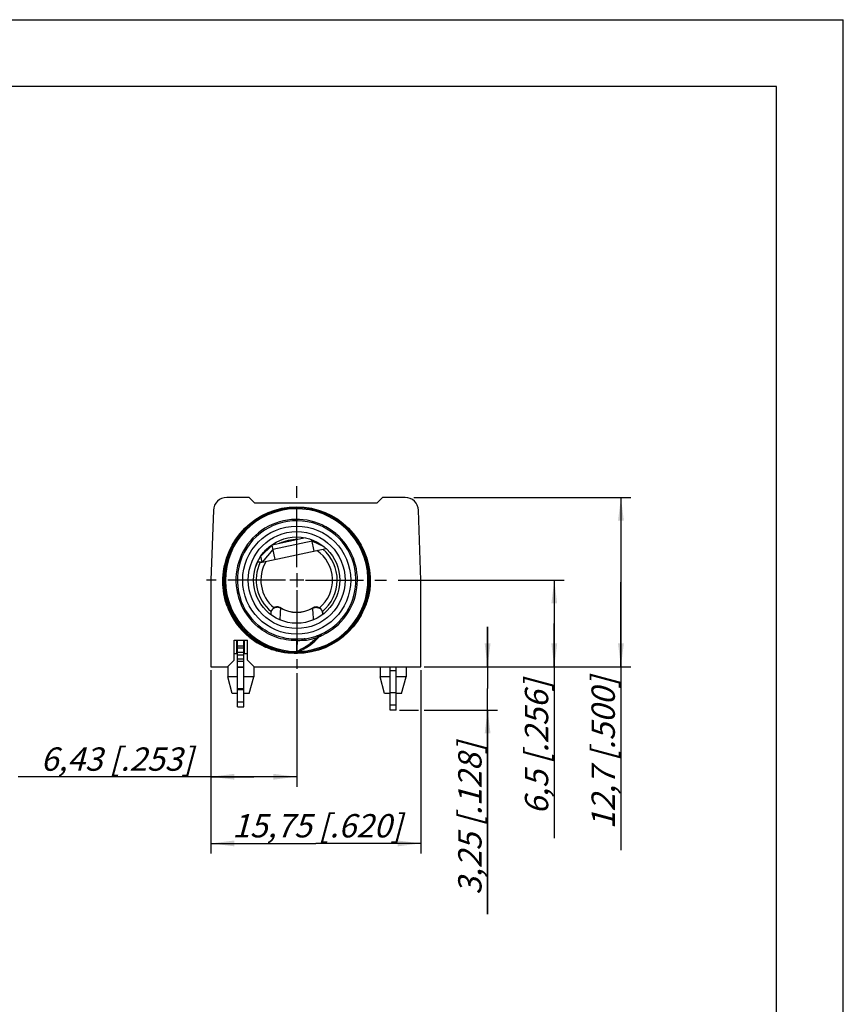
# Model space of a CAD drawing. Units: millimetres. Extents: x 0 to 420, y 0 to 297.
# Drawn here: x 296 to 420, y 149 to 297 of the extents above; entities that cross this region are included whole.
import ezdxf

# ---------------------------------------------------------------- set-up
doc = ezdxf.new("R2010")
doc.units = ezdxf.units.MM
doc.header["$LTSCALE"] = 23.1
doc.linetypes.add('CENTER', pattern=[0.6, 0.375, -0.075, 0.075, -0.075])
doc.layers.get('0').update_dxf_attribs({"linetype": 'CONTINUOUS'})
for name, color, linetype in [('AUSFORMSCHRAEGEN', 7, 'CONTINUOUS'), ('BEZUGSACHSEN', 7, 'CONTINUOUS'), ('DEFAULT_1', 7, 'CENTER'), ('FASEN', 7, 'CONTINUOUS'), ('KURVEN', 7, 'CONTINUOUS'), ('RUNDUNGEN', 7, 'CONTINUOUS'), ('ZEICHNUNGSBEMASSUNGEN', 7, 'CONTINUOUS')]:
    doc.layers.add(name, color=color, linetype=linetype)
doc.styles.get("Standard").update_dxf_attribs({"font": 'txt', "width": 0.7})
doc.dimstyles.new('DIMSTYLE_3', dxfattribs={"dimtxt": 3.5, "dimasz": 3.5, "dimexe": 1.5, "dimexo": 0.5, "dimgap": 0.875, "dimtad": 1, "dimlfac": 0.5, "dimdsep": 46, "dimtxsty": 'STANDARD', "dimblk": '_FILLED', "dimblk1": '_FILLED', "dimblk2": '_FILLED', "dimcen": 0.09, "dimclrt": 5, "dimadec": 3, "dimazin": 2, "dimtp": 0.1, "dimtm": 0.1, "dimtfac": 1, "dimtofl": 0, "dimtmove": 0, "dimatfit": 3, "dimldrblk": '_FILLED', "dimfxl": 1, "dimtolj": 1, "dimarcsym": 0})
doc.dimstyles.new('DIMSTYLE_4', dxfattribs={"dimtxt": 3.5, "dimasz": 3.5, "dimexe": 1.5, "dimexo": 0.5, "dimgap": 0.875, "dimtad": 1, "dimlfac": 0.5, "dimdsep": 46, "dimtxsty": 'STANDARD', "dimblk": '_FILLED', "dimblk1": '_FILLED', "dimblk2": '_FILLED', "dimcen": 0.09, "dimclrt": 5, "dimadec": 3, "dimazin": 2, "dimtp": 0.2, "dimtm": 0.2, "dimtfac": 1, "dimtofl": 0, "dimtmove": 0, "dimatfit": 3, "dimldrblk": '_FILLED', "dimfxl": 1, "dimtolj": 1, "dimarcsym": 0})

# ---------------------------------------------------------------- blocks, each defined once
blk = doc.blocks.new('_FILLED')
at = {"color": 0, "linetype": 'BYBLOCK'}
blk.add_solid([(0, 0), (-1, 0.125), (-1, -0.125)], dxfattribs=at)
blk = doc.blocks.new('*D9')
at = {"layer": 'ZEICHNUNGSBEMASSUNGEN', "color": 2, "linetype": 'CONTINUOUS'}
for p, q in [((366.64, 199.94), (366.64, 205.94)), ((366.64, 205.94), (366.64, 196.69)), ((357.14, 199.94), (368.14, 199.94)), ((366.64, 162.83), (366.64, 196.69)), ((353.42, 193.44), (356.25, 193.44)), ((357.14, 193.44), (368.14, 193.44)), ((366.64, 193.44), (366.64, 162.83))]:
    blk.add_line(p, q, dxfattribs=at)
at = {"layer": 'ZEICHNUNGSBEMASSUNGEN', "color": 2, "linetype": 'CONTINUOUS', "xscale": 3.5, "yscale": 3.5, "zscale": 3.5}
for p, rotation in [((366.64, 199.94), 270), ((366.64, 193.44), 90)]:
    blk.add_blockref('_FILLED', p, dxfattribs=dict(at, rotation=rotation))
at = {"layer": 'ZEICHNUNGSBEMASSUNGEN', "color": 5, "linetype": 'CONTINUOUS', "insert": (362.23, 188.58), "char_height": 3.5, "width": 38.625, "attachment_point": 3, "rotation": 90, "line_spacing_factor": 0.9}
blk.add_mtext('\\Q15.0;3,25{\\ftxt.shx;\\W1.000000;\\H3.500000; }[.128]', dxfattribs=at)
blk = doc.blocks.new('*D10')
at = {"layer": 'ZEICHNUNGSBEMASSUNGEN', "color": 2, "linetype": 'CONTINUOUS'}
for p, q in [((357.36, 212.94), (378.14, 212.94)), ((376.64, 212.94), (376.64, 206.44)), ((376.64, 199.94), (376.64, 206.44)), ((376.64, 206.44), (376.64, 174.23)), ((357.14, 199.94), (378.14, 199.94))]:
    blk.add_line(p, q, dxfattribs=at)
at = {"layer": 'ZEICHNUNGSBEMASSUNGEN', "color": 2, "linetype": 'CONTINUOUS', "xscale": 3.5, "yscale": 3.5, "zscale": 3.5}
for p, rotation in [((376.64, 212.94), 90), ((376.64, 199.94), 270)]:
    blk.add_blockref('_FILLED', p, dxfattribs=dict(at, rotation=rotation))
at = {"layer": 'ZEICHNUNGSBEMASSUNGEN', "color": 5, "linetype": 'CONTINUOUS', "insert": (372.23, 197.98), "char_height": 3.5, "width": 35.625, "attachment_point": 3, "rotation": 90, "line_spacing_factor": 0.9}
blk.add_mtext('\\Q15.0;6,5{\\ftxt.shx;\\W1.000000;\\H3.500000; }[.256]', dxfattribs=at)
blk = doc.blocks.new('*D11')
at = {"layer": 'ZEICHNUNGSBEMASSUNGEN', "color": 2, "linetype": 'CONTINUOUS'}
for p, q in [((355.55, 225.34), (388.14, 225.34)), ((386.64, 225.34), (386.64, 212.64)), ((386.64, 199.94), (386.64, 212.64)), ((386.64, 212.64), (386.64, 172.42)), ((357.14, 199.94), (388.14, 199.94))]:
    blk.add_line(p, q, dxfattribs=at)
at = {"layer": 'ZEICHNUNGSBEMASSUNGEN', "color": 2, "linetype": 'CONTINUOUS', "xscale": 3.5, "yscale": 3.5, "zscale": 3.5}
for p, rotation in [((386.64, 225.34), 90), ((386.64, 199.94), 270)]:
    blk.add_blockref('_FILLED', p, dxfattribs=dict(at, rotation=rotation))
at = {"layer": 'ZEICHNUNGSBEMASSUNGEN', "color": 5, "linetype": 'CONTINUOUS', "insert": (382.23, 198.42), "char_height": 3.5, "width": 39, "attachment_point": 3, "rotation": 90, "line_spacing_factor": 0.9}
blk.add_mtext('\\Q15.0;12,7{\\ftxt.shx;\\W1.000000;\\H3.500000; }[.500]', dxfattribs=at)
blk = doc.blocks.new('*D12')
at = {"layer": 'ZEICHNUNGSBEMASSUNGEN', "color": 2, "linetype": 'CONTINUOUS'}
for p, q in [((325.14, 199.44), (325.14, 181.94)), ((338, 198.96), (338, 181.94)), ((331.57, 183.44), (296.2, 183.44)), ((325.14, 183.44), (331.57, 183.44)), ((338, 183.44), (331.57, 183.44))]:
    blk.add_line(p, q, dxfattribs=at)
at = {"layer": 'ZEICHNUNGSBEMASSUNGEN', "color": 2, "linetype": 'CONTINUOUS', "xscale": 3.5, "yscale": 3.5, "zscale": 3.5, "rotation": 180}
blk.add_blockref('_FILLED', (325.14, 183.44), dxfattribs=at)
at = {"layer": 'ZEICHNUNGSBEMASSUNGEN', "color": 2, "linetype": 'CONTINUOUS', "xscale": 3.5, "yscale": 3.5, "zscale": 3.5}
blk.add_blockref('_FILLED', (338, 183.44), dxfattribs=at)
at = {"layer": 'ZEICHNUNGSBEMASSUNGEN', "color": 5, "linetype": 'CONTINUOUS', "insert": (322.45, 187.84), "char_height": 3.5, "width": 39.375, "attachment_point": 3, "line_spacing_factor": 0.9}
blk.add_mtext('\\Q15.0;6,43{\\ftxt.shx;\\W1.000000;\\H3.500000; }[.253]', dxfattribs=at)
blk = doc.blocks.new('*D13')
at = {"layer": 'ZEICHNUNGSBEMASSUNGEN', "color": 2, "linetype": 'CONTINUOUS'}
for p, q in [((325.14, 199.44), (325.14, 171.94)), ((356.64, 199.44), (356.64, 171.94)), ((325.14, 173.44), (340.89, 173.44)), ((356.64, 173.44), (340.89, 173.44))]:
    blk.add_line(p, q, dxfattribs=at)
at = {"layer": 'ZEICHNUNGSBEMASSUNGEN', "color": 2, "linetype": 'CONTINUOUS', "xscale": 3.5, "yscale": 3.5, "zscale": 3.5, "rotation": 180}
blk.add_blockref('_FILLED', (325.14, 173.44), dxfattribs=at)
at = {"layer": 'ZEICHNUNGSBEMASSUNGEN', "color": 2, "linetype": 'CONTINUOUS', "xscale": 3.5, "yscale": 3.5, "zscale": 3.5}
blk.add_blockref('_FILLED', (356.64, 173.44), dxfattribs=at)
at = {"layer": 'ZEICHNUNGSBEMASSUNGEN', "color": 5, "linetype": 'CONTINUOUS', "insert": (341.07, 177.84), "char_height": 3.5, "width": 42.75, "attachment_point": 2, "line_spacing_factor": 0.9}
blk.add_mtext('\\Q15.0;15,75{\\ftxt.shx;\\W1.000000;\\H3.500000; }[.620]', dxfattribs=at)

msp = doc.modelspace()

# ---------------------------------------------------------------- linework, layer by layer
at = {"color": 7, "linetype": 'CONTINUOUS'}
for p, q in [((0, 297), (420, 297)), ((420, 0), (420, 297)), ((410, 287), (12.5, 287)), ((410, 10), (410, 287)), ((339.344, 219.267), (334.302, 218.195)), ((340.313, 218.774), (334.444, 217.526)), ((340.628, 217.29), (340.266, 218.998)), ((342.121, 217.924), (340.313, 218.774)), ((334.302, 218.195), (332.612, 216.527)), ((332.803, 215.627), (342.409, 217.669)), ((334.444, 217.526), (332.803, 215.627)), ((334.76, 216.043), (334.302, 218.195)), ((332.803, 215.627), (332.612, 216.527)), ((332.579, 215.608), (332.113, 215.624)), ((325.139, 212.939), (325.139, 199.939)), ((339.049, 212.939), (336.949, 212.939)), ((337.999, 213.989), (337.999, 211.889)), ((356.639, 199.939), (356.639, 212.939)), ((334.099, 207.916), (334.099, 207.777)), ((334.099, 207.776), (334.099, 207.777)), ((341.899, 207.777), (341.899, 207.916)), ((341.899, 207.776), (341.899, 207.776)), ((328.599, 203.939), (330.599, 203.939)), ((329.139, 193.939), (329.139, 203.939)), ((330.059, 193.939), (330.059, 203.939)), ((329.139, 199.939), (330.059, 199.939)), ((351.999, 193.439), (351.999, 199.939)), ((352.919, 193.439), (352.919, 199.939)), ((352.919, 196.039), (351.999, 196.039)), ((329.139, 193.939), (330.059, 193.939)), ((352.919, 193.439), (351.999, 193.439))]:
    msp.add_line(p, q, dxfattribs=at)
at = {"color": 9, "linetype": 'CONTINUOUS'}
for p, q in [((329.139, 203.104), (330.059, 203.104)), ((329.139, 202.759), (330.059, 202.759)), ((329.139, 202.129), (330.059, 202.129)), ((329.139, 201.748), (330.059, 201.748)), ((329.139, 201.119), (330.059, 201.119)), ((329.139, 200.774), (330.059, 200.774)), ((330.059, 199.827), (329.139, 199.827)), ((352.919, 199.333), (351.999, 199.333)), ((330.059, 196.606), (329.139, 196.606)), ((330.059, 196.474), (329.139, 196.474)), ((329.139, 194.694), (330.059, 194.694)), ((352.919, 194.194), (351.999, 194.194))]:
    msp.add_line(p, q, dxfattribs=at)
for radius, start, end in [(6.081, 88.61169, 115.38831), (5.374, 309.25792, 55.72065), (6.081, 309.281, 49.64416), (5.374, 148.27935, 230.74208), (6.081, 153.919, 230.719)]:
    msp.add_arc((337.999, 212.939), radius, start, end, dxfattribs=at)
at = {"color": 7, "linetype": 'CONTINUOUS'}
for centre, radius, start, end in [((332.612, 216.527), 0.92, 267.95727, 282), ((337.999, 212.939), 4.8, 240.00037, 299.99963)]:
    msp.add_arc(centre, radius, start, end, dxfattribs=at)
at = {"layer": 'AUSFORMSCHRAEGEN', "color": 7, "linetype": 'CONTINUOUS'}
for p, q in [((329.013, 201.939), (329.031, 203.939)), ((330.185, 201.939), (330.167, 203.939)), ((328.599, 201.939), (329.139, 201.939)), ((330.059, 201.939), (330.599, 201.939)), ((327.649, 199.939), (327.599, 199.939)), ((331.599, 199.939), (331.549, 199.939))]:
    msp.add_line(p, q, dxfattribs=at)
for start, end in [(134.50145, 145.99721), (155.45746, 161.99385)]:
    msp.add_arc((337.999, 212.939), 6.47, start, end, dxfattribs=at)
at = {"layer": 'BEZUGSACHSEN', "color": 7, "linetype": 'CONTINUOUS'}
for p, q in [((327.649, 199.989), (327.649, 198.439)), ((331.549, 199.989), (331.549, 198.439)), ((350.509, 199.939), (350.509, 198.439)), ((354.409, 199.939), (354.409, 198.439))]:
    msp.add_line(p, q, dxfattribs=at)
at = {"layer": 'DEFAULT_1', "color": 7, "linetype": 'CENTER'}
for p, q in [((337.999, 214.897), (337.999, 227.326)), ((336.316, 212.939), (324.492, 212.939)), ((339.342, 212.939), (357.729, 212.939)), ((337.999, 211.452), (337.999, 199.605))]:
    msp.add_line(p, q, dxfattribs=at)
at = {"layer": 'FASEN', "color": 7, "linetype": 'CONTINUOUS'}
for p, q in [((331.689, 224.539), (330.889, 225.339)), ((331.689, 224.539), (350.089, 224.539)), ((350.889, 225.339), (350.089, 224.539)), ((328.599, 200.939), (328.599, 203.939)), ((330.599, 200.939), (330.599, 203.939)), ((327.599, 199.939), (328.599, 200.939)), ((330.599, 200.939), (331.599, 199.939)), ((325.139, 199.939), (327.599, 199.939)), ((331.599, 199.939), (356.639, 199.939)), ((328.319, 195.939), (327.649, 198.439)), ((329.139, 198.439), (327.649, 198.439)), ((331.549, 198.439), (330.059, 198.439)), ((330.879, 195.939), (331.549, 198.439)), ((351.999, 198.439), (350.509, 198.439)), ((351.179, 195.939), (350.509, 198.439)), ((354.409, 198.439), (352.919, 198.439)), ((353.739, 195.939), (354.409, 198.439)), ((329.139, 195.939), (328.319, 195.939)), ((330.879, 195.939), (330.059, 195.939)), ((351.999, 195.939), (351.179, 195.939)), ((353.739, 195.939), (352.919, 195.939))]:
    msp.add_line(p, q, dxfattribs=at)
at = {"layer": 'KURVEN', "color": 4, "linetype": 'CONTINUOUS'}
for p, q in [((341.902, 207.939), (341.899, 207.786)), ((341.902, 207.788), (341.902, 207.939))]:
    msp.add_line(p, q, dxfattribs=at)
msp.add_circle((337.999, 212.939), 11, dxfattribs=at)
at = {"layer": 'RUNDUNGEN', "color": 7, "linetype": 'CONTINUOUS'}
for p, q in [((330.889, 225.339), (327.503, 225.339)), ((354.274, 225.339), (350.889, 225.339)), ((325.505, 223.409), (325.139, 212.939)), ((356.639, 212.939), (356.273, 223.409)), ((343.178, 222.488), (343.097, 222.535)), ((344.159, 221.882), (344.072, 221.939)), ((344.328, 221.76), (344.118, 221.909)), ((344.543, 221.604), (344.334, 221.768)), ((329.881, 220.162), (329.339, 219.498)), ((330.123, 220.426), (329.506, 219.717)), ((330.539, 220.84), (329.881, 220.162)), ((330.263, 220.561), (330.187, 220.488)), ((330.258, 220.566), (330.205, 220.507)), ((330.274, 220.581), (330.258, 220.566)), ((330.735, 221.014), (330.274, 220.581)), ((330.648, 220.932), (330.279, 220.576)), ((330.488, 220.792), (330.28, 220.575)), ((345.47, 220.83), (344.748, 221.455)), ((328.846, 218.797), (328.372, 217.979)), ((328.753, 218.647), (328.391, 218.001)), ((329.125, 219.21), (328.615, 218.418)), ((329.284, 219.429), (328.753, 218.647)), ((329.289, 219.426), (328.846, 218.797)), ((329.506, 219.717), (329.123, 219.193)), ((329.262, 219.388), (329.125, 219.21)), ((329.553, 219.76), (329.246, 219.379)), ((328.377, 217.976), (328.334, 217.899)), ((328.548, 218.283), (328.378, 217.975)), ((328.465, 218.153), (328.378, 217.976)), ((327.727, 216.459), (327.624, 216.138)), ((327.879, 216.869), (327.709, 216.432)), ((327.674, 209.55), (328.011, 208.659)), ((328.008, 208.666), (328.418, 207.812)), ((347.611, 207.871), (347.986, 208.662)), ((347.665, 207.975), (348.06, 208.834)), ((347.756, 208.156), (347.979, 208.665)), ((347.911, 208.501), (347.979, 208.665)), ((328.417, 207.814), (328.899, 207)), ((328.897, 207.003), (329.449, 206.232)), ((346.652, 206.366), (347.197, 207.153)), ((346.782, 206.54), (347.191, 207.157)), ((347.304, 207.327), (347.756, 208.156)), ((347.398, 207.506), (347.611, 207.871)), ((347.619, 207.894), (347.665, 207.975)), ((329.444, 206.238), (330.065, 205.514)), ((330.055, 205.524), (330.726, 204.865)), ((345.39, 204.973), (346.056, 205.647)), ((345.821, 205.411), (346.059, 205.66)), ((346.188, 205.806), (346.659, 206.375)), ((346.188, 205.807), (346.33, 205.962)), ((346.193, 205.802), (346.366, 206.019)), ((346.424, 206.092), (346.782, 206.54)), ((331.12, 204.527), (331.877, 203.961)), ((331.877, 203.961), (332.679, 203.464)), ((340.719, 203.783), (341.258, 204.317)), ((341.258, 204.317), (341.654, 204.778)), ((343.9, 203.814), (344.674, 204.364)), ((344.671, 204.362), (345.392, 204.975)), ((332.672, 203.467), (333.521, 203.038)), ((333.511, 203.042), (334.396, 202.687)), ((334.384, 202.691), (335.298, 202.413)), ((335.284, 202.417), (336.22, 202.219)), ((337.887, 202.075), (338.02, 202.079)), ((337.947, 202.082), (338.038, 202.083)), ((337.947, 202.077), (337.996, 202.076))]:
    msp.add_line(p, q, dxfattribs=at)
at = {"layer": 'RUNDUNGEN', "color": 9, "linetype": 'CONTINUOUS'}
for p, q in [((343.864, 219.917), (343.883, 219.901)), ((328.188, 217.607), (328.166, 217.619)), ((327.626, 216.485), (327.631, 216.498)), ((348.326, 216.304), (348.411, 216.337)), ((335.599, 208.782), (335.577, 208.744)), ((340.421, 208.744), (340.399, 208.782)), ((335.472, 206.985), (335.472, 206.983)), ((340.525, 206.983), (340.525, 206.988)), ((332.203, 205.903), (332.184, 205.919))]:
    msp.add_line(p, q, dxfattribs=at)
at = {"layer": 'RUNDUNGEN', "color": 7, "linetype": 'CONTINUOUS'}
for points in [[(344.756, 221.449), (343.992, 222.003), (343.182, 222.49), (342.334, 222.903), (341.452, 223.242), (340.545, 223.503), (339.618, 223.684), (338.679, 223.784), (337.735, 223.802), (336.793, 223.738), (335.861, 223.593), (334.944, 223.367), (334.051, 223.063), (333.187, 222.682), (332.36, 222.228), (331.575, 221.703), (330.838, 221.113), (330.156, 220.461), (329.533, 219.752), (328.974, 218.992), (328.483, 218.186)], [(348.06, 208.834), (348.379, 209.724), (348.619, 210.639), (348.779, 211.571), (348.857, 212.514), (348.853, 213.459), (348.767, 214.401), (348.599, 215.332), (348.351, 216.244), (348.024, 217.132), (347.622, 217.987), (347.146, 218.805), (346.601, 219.578), (345.992, 220.301), (345.321, 220.968), (344.596, 221.574), (343.82, 222.115), (343, 222.586), (342.142, 222.984), (341.253, 223.307), (340.34, 223.55), (339.408, 223.714), (338.466, 223.795), (337.521, 223.795), (336.579, 223.712), (335.647, 223.548), (334.734, 223.303), (333.845, 222.98), (332.988, 222.581), (332.169, 222.109), (331.394, 221.568), (330.669, 220.961), (329.999, 220.293), (329.39, 219.57)], [(343.175, 222.482), (342.718, 222.728), (341.854, 223.099), (340.961, 223.394), (340.046, 223.611), (339.115, 223.748), (338.175, 223.804), (337.234, 223.779), (336.299, 223.672), (335.377, 223.484), (334.475, 223.218), (333.599, 222.875), (332.757, 222.457), (331.953, 221.969), (331.195, 221.412), (330.488, 220.792)], [(348.057, 208.843), (348.135, 209.021), (348.437, 209.916), (348.66, 210.834), (348.802, 211.768), (348.863, 212.71), (348.842, 213.654), (348.739, 214.593), (348.555, 215.52), (348.291, 216.427), (347.949, 217.307), (347.532, 218.155), (347.043, 218.963), (346.485, 219.726), (345.864, 220.437), (345.183, 221.092), (344.447, 221.685), (343.663, 222.213), (342.836, 222.67), (341.972, 223.053), (341.079, 223.36), (340.162, 223.588), (339.228, 223.736), (338.285, 223.802), (337.341, 223.785), (336.401, 223.687), (335.473, 223.508), (334.564, 223.248), (333.681, 222.911), (332.831, 222.498), (332.02, 222.013), (331.254, 221.459), (330.539, 220.84)], [(345.066, 221.18), (344.675, 221.513), (344.501, 221.637)], [(347.988, 208.661), (348.322, 209.545), (348.578, 210.455), (348.753, 211.383), (348.848, 212.323), (348.86, 213.268), (348.791, 214.21), (348.64, 215.142), (348.408, 216.058), (348.098, 216.95), (347.712, 217.812), (347.252, 218.637), (346.722, 219.419), (346.127, 220.152), (345.46, 220.84)], [(348.014, 208.722), (348.341, 209.604), (348.591, 210.512), (348.761, 211.437), (348.851, 212.373), (348.859, 213.313), (348.786, 214.251), (348.632, 215.18), (348.398, 216.091), (348.086, 216.979), (347.699, 217.837), (347.239, 218.658), (346.709, 219.436), (346.115, 220.165)], [(328.483, 218.186), (328.064, 217.34), (327.719, 216.462)], [(328.291, 217.822), (327.904, 216.96), (327.816, 216.71)], [(328.372, 217.979), (327.97, 217.123), (327.849, 216.792)], [(328.615, 218.418), (328.175, 217.584), (328.123, 217.46)], [(327.719, 216.462), (327.452, 215.557), (327.265, 214.632), (327.159, 213.695), (327.134, 212.751), (327.191, 211.81), (327.33, 210.877), (327.549, 209.959), (327.847, 209.064), (328.221, 208.198), (328.669, 207.368), (329.187, 206.58), (329.772, 205.84), (330.418, 205.153), (331.122, 204.525)], [(327.729, 216.458), (327.58, 216.025), (327.352, 215.113), (327.204, 214.185), (327.137, 213.247), (327.151, 212.306), (327.246, 211.369), (327.422, 210.445)], [(327.66, 216.263), (327.592, 216.067), (327.36, 215.151), (327.208, 214.218), (327.138, 213.275), (327.149, 212.33), (327.243, 211.39), (327.419, 210.461), (327.678, 209.539)], [(327.727, 216.459), (327.644, 216.236), (327.397, 215.323), (327.23, 214.393), (327.144, 213.451), (327.141, 212.506), (327.22, 211.564), (327.38, 210.632), (327.621, 209.718), (327.94, 208.828), (328.335, 207.969), (328.804, 207.148), (329.342, 206.371), (329.945, 205.643), (330.61, 204.971), (331.33, 204.359), (332.101, 203.812), (332.917, 203.334), (333.77, 202.929), (334.656, 202.599), (335.567, 202.348), (336.497, 202.177), (337.438, 202.087)], [(348.051, 208.811), (348.37, 209.696), (348.612, 210.605), (348.774, 211.532), (348.855, 212.468), (348.855, 213.409), (348.774, 214.346), (348.612, 215.273), (348.37, 216.183)], [(347.097, 206.997), (347.579, 207.81), (347.988, 208.661)], [(347.4, 207.51), (347.656, 207.957), (347.821, 208.315)], [(337.438, 202.087), (338.383, 202.079), (339.325, 202.154), (340.257, 202.31), (341.172, 202.546), (342.063, 202.861), (342.923, 203.252), (343.746, 203.717), (344.526, 204.251), (345.256, 204.851), (345.931, 205.512), (346.546, 206.229), (347.097, 206.997)], [(346.186, 205.808), (346.594, 206.29), (347.137, 207.058)], [(346.33, 205.962), (346.902, 206.708), (347.046, 206.935)], [(330.065, 205.514), (330.74, 204.852), (331.471, 204.252), (332.25, 203.717), (333.074, 203.253), (333.934, 202.861), (334.826, 202.546), (335.741, 202.309), (336.674, 202.153), (337.616, 202.079), (337.758, 202.08)], [(330.726, 204.865), (331.452, 204.266), (331.818, 204.014)], [(331.126, 204.535), (331.529, 204.208), (331.879, 203.971)], [(338.08, 202.073), (339.019, 202.12), (339.951, 202.249), (340.868, 202.458), (341.764, 202.745), (342.631, 203.109), (343.464, 203.547), (344.257, 204.055), (345.002, 204.63), (345.226, 204.836)], [(338.117, 202.083), (338.562, 202.087), (339.503, 202.177), (340.433, 202.348), (341.344, 202.6), (342.231, 202.93), (343.085, 203.336), (343.907, 203.819)], [(341.654, 204.778), (341.68, 204.806), (341.718, 204.841), (341.761, 204.871), (341.796, 204.889)], [(337.947, 202.081), (338.597, 202.089), (339.534, 202.181), (340.459, 202.354), (341.366, 202.607), (342.247, 202.937), (343.096, 203.342)], [(338.117, 202.108), (338.752, 202.413), (339.464, 202.825), (340.121, 203.284), (340.719, 203.783)], [(336.205, 202.221), (337.139, 202.106), (337.148, 202.106)], [(336.22, 202.219), (337.157, 202.105), (337.947, 202.072)], [(337.947, 202.072), (337.973, 202.073), (338.014, 202.078), (338.055, 202.086), (338.094, 202.098), (338.117, 202.108)]]:
    msp.add_lwpolyline(points, dxfattribs=at)
at = {"layer": 'RUNDUNGEN', "color": 9, "linetype": 'CONTINUOUS'}
for radius in [8.1, 7.27]:
    msp.add_circle((337.999, 212.939), radius, dxfattribs=at)
at = {"layer": 'RUNDUNGEN', "color": 7, "linetype": 'CONTINUOUS'}
msp.add_circle((337.999, 212.939), 6.47, dxfattribs=at)
for centre, radius, start, end in [((327.503, 223.339), 2, 90, 178), ((354.274, 223.339), 2, 2, 90), ((337.999, 212.939), 8.9, 278.2368, 230.42245), ((335.099, 207.916), 1, 68.56359, 180.001), ((335.099, 207.915), 1.001, 60.02207, 68.57905), ((340.899, 207.916), 1, 0.0017, 119.99833)]:
    msp.add_arc(centre, radius, start, end, dxfattribs=at)
at = {"layer": 'RUNDUNGEN', "color": 9, "linetype": 'CONTINUOUS'}
for centre, radius, start, end in [((337.999, 212.939), 10.694, 272.34706, 269.78383), ((337.999, 212.939), 9.115, 49.95289, 230.36598), ((337.999, 212.939), 9.115, 295.29856, 49.79907), ((336.358, 213.021), 9.394, 150.69089, 158.27339), ((337.624, 212.297), 10.853, 149.1841, 150.63066), ((337.605, 212.308), 10.83, 148.72614, 149.18377), ((337.732, 212.769), 10.832, 200.15427, 231.20917), ((335.108, 207.831), 1.027, 62.83028, 71.06805), ((337.999, 212.939), 4.844, 240, 300), ((338.173, 213.071), 10.904, 327.1281, 335.79797), ((338.267, 213.025), 10.799, 335.81779, 336.00085), ((337.999, 213.186), 11.112, 318.31866, 326.73436), ((338.081, 213.129), 11.013, 326.75072, 327.13547), ((337.926, 213.251), 11.21, 317.97949, 318.32364), ((337.745, 212.782), 10.849, 231.20122, 238.58918), ((337.95, 198.759), 5.305, 89.47032, 90.14371), ((337.963, 203.397), 0.464, 87.46814, 91.58738), ((337.934, 197.088), 6.976, 88.45159, 89.46408), ((337.999, 212.94), 9.119, 277.76635, 289.66961), ((335.896, 212.081), 9.3, 303.79194, 304.57101), ((335.91, 212.06), 9.274, 304.57263, 305.42941), ((337.997, 212.942), 9.119, 292.01388, 294.09165), ((337.996, 212.945), 9.122, 294.0916, 295.2984)]:
    msp.add_arc(centre, radius, start, end, dxfattribs=at)
for points, knots in [([(327.564, 209.037), (327.346, 209.632), (327.014, 210.864), (326.853, 212.768), (327.037, 214.67), (327.392, 215.896), (327.626, 216.485)], [0, 0, 0, 0, 0.2500178, 0.5000283, 0.7500265, 1, 1, 1, 1]), ([(348.037, 217.097), (348.11, 216.976), (348.212, 216.79), (348.332, 216.534), (348.385, 216.403), (348.411, 216.337)], [0, 0, 0, 0, 0.4999558, 0.7499748, 1, 1, 1, 1]), ([(348.411, 216.337), (348.65, 215.724), (348.991, 214.441), (349.083, 212.787), (348.964, 211.473), (348.781, 210.5), (348.507, 209.549), (348.267, 208.934), (348.133, 208.633)], [0, 0, 0, 0, 0.2497951, 0.4996496, 0.6247351, 0.7498222, 0.8749105, 1, 1, 1, 1]), ([(335.441, 208.802), (335.366, 208.828), (335.209, 208.862), (334.968, 208.86), (334.734, 208.804), (334.521, 208.697), (334.341, 208.545), (334.204, 208.357), (334.118, 208.143), (334.099, 207.991), (334.099, 207.916)], [0, 0, 0, 0, 0.1277364, 0.2557098, 0.3832771, 0.5096917, 0.634504, 0.7575223, 0.8792801, 1, 1, 1, 1]), ([(335.577, 208.744), (335.566, 208.596), (335.525, 208.01), (335.493, 207.423), (335.472, 206.985)], [0, 0, 0, 0, 0.2535987, 1, 1, 1, 1]), ([(340.421, 208.744), (340.497, 208.783), (340.66, 208.842), (340.918, 208.869), (341.175, 208.833), (341.414, 208.736), (341.619, 208.585), (341.777, 208.389), (341.876, 208.161), (341.899, 207.997), (341.899, 207.916)], [0, 0, 0, 0, 0.1269314, 0.2547503, 0.3824561, 0.5092178, 0.6343695, 0.757615, 0.8793441, 1, 1, 1, 1]), ([(340.525, 206.988), (340.518, 207.133), (340.489, 207.719), (340.454, 208.304), (340.421, 208.744)], [0, 0, 0, 0, 0.246862, 1, 1, 1, 1]), ([(346.254, 205.747), (345.821, 205.266), (344.87, 204.379), (343.241, 203.309), (341.753, 202.655), (340.512, 202.285), (339.561, 202.085), (338.596, 201.965), (337.302, 201.914), (335.683, 202.073), (333.809, 202.61), (332.642, 203.186), (332.09, 203.523)], [0, 0, 0, 0, 0.1249751, 0.2499558, 0.37494, 0.4374861, 0.500032, 0.5625778, 0.6251217, 0.7500794, 0.875039, 1, 1, 1, 1]), ([(332.329, 206.079), (332.329, 206.079), (332.329, 206.077), (332.327, 206.072), (332.322, 206.063), (332.312, 206.047), (332.297, 206.027), (332.279, 206.002), (332.257, 205.972), (332.231, 205.939), (332.213, 205.915), (332.203, 205.903)], [0, 0, 0, 0, 0.0069488, 0.0209448, 0.0731215, 0.157731, 0.2736139, 0.4186883, 0.5906484, 0.7858956, 1, 1, 1, 1]), ([(337.951, 203.861), (337.433, 203.857), (336.394, 203.94), (334.883, 204.334), (333.462, 204.983), (332.603, 205.574), (332.203, 205.903)], [0, 0, 0, 0, 0.2498966, 0.4998604, 0.7498837, 1, 1, 1, 1]), ([(337.937, 204.064), (337.431, 204.063), (336.417, 204.149), (334.942, 204.54), (333.556, 205.178), (332.719, 205.757), (332.329, 206.079)], [0, 0, 0, 0, 0.2499157, 0.4998842, 0.7499006, 1, 1, 1, 1]), ([(337.937, 204.064), (337.939, 204.054), (337.941, 204.029), (337.947, 203.962), (337.949, 203.904), (337.951, 203.861)], [0, 0, 0, 0, 0.1445796, 0.3662674, 1, 1, 1, 1]), ([(337.999, 204.064), (337.997, 204.054), (337.994, 204.029), (337.988, 203.961), (337.986, 203.903), (337.984, 203.86)], [0, 0, 0, 0, 0.1444916, 0.3661676, 1, 1, 1, 1]), ([(338.05, 203.853), (338.044, 203.854), (338.023, 203.857), (338.001, 203.86), (337.984, 203.86)], [0, 0, 0, 0, 0.2454806, 1, 1, 1, 1]), ([(341.068, 204.353), (340.644, 203.905), (339.695, 203.102), (338.608, 202.503), (338.043, 202.256)], [0, 0, 0, 0, 0.4999252, 1, 1, 1, 1]), ([(338.122, 204.061), (338.113, 204.053), (338.098, 204.029), (338.079, 203.983), (338.063, 203.922), (338.054, 203.877), (338.05, 203.853)], [0, 0, 0, 0, 0.1596034, 0.3834672, 0.6672688, 1, 1, 1, 1]), ([(339.231, 203.904), (339.133, 203.891), (338.741, 203.846), (338.345, 203.837), (338.05, 203.853)], [0, 0, 0, 0, 0.2507253, 1, 1, 1, 1]), ([(339.274, 204.131), (339.179, 204.117), (338.797, 204.069), (338.411, 204.054), (338.122, 204.061)], [0, 0, 0, 0, 0.2503845, 1, 1, 1, 1]), ([(339.274, 204.131), (339.265, 204.129), (339.253, 204.114), (339.244, 204.091), (339.235, 204.052), (339.23, 203.989), (339.23, 203.934), (339.231, 203.904)], [0, 0, 0, 0, 0.1144611, 0.2042883, 0.3189725, 0.6197856, 1, 1, 1, 1]), ([(341.063, 204.583), (341.055, 204.58), (341.046, 204.563), (341.043, 204.538), (341.042, 204.498), (341.05, 204.435), (341.061, 204.382), (341.068, 204.353)], [0, 0, 0, 0, 0.1144616, 0.2042893, 0.3189738, 0.6197869, 1, 1, 1, 1]), ([(341.654, 204.778), (341.655, 204.778), (341.651, 204.775), (341.649, 204.774), (341.642, 204.769), (341.631, 204.76), (341.615, 204.747), (341.593, 204.731), (341.57, 204.713), (341.538, 204.688), (341.496, 204.657), (341.445, 204.618), (341.375, 204.567), (341.322, 204.529), (341.286, 204.503)], [0, 0, 0, 0, 0.0029901, 0.013545, 0.0306396, 0.0528862, 0.1066644, 0.1666656, 0.2304122, 0.2964882, 0.4328335, 0.5723636, 0.7138079, 1, 1, 1, 1]), ([(337.947, 202.072), (337.947, 202.072), (337.946, 202.074), (337.946, 202.076), (337.946, 202.08), (337.946, 202.087), (337.947, 202.101), (337.948, 202.121), (337.949, 202.146), (337.952, 202.175), (337.956, 202.209), (337.959, 202.232), (337.961, 202.245)], [0, 0, 0, 0, 0.0048227, 0.0178628, 0.0393987, 0.0693739, 0.1540685, 0.270385, 0.416127, 0.5885431, 0.7843846, 1, 1, 1, 1]), ([(338.117, 202.108), (338.117, 202.108), (338.116, 202.109), (338.115, 202.11), (338.113, 202.113), (338.111, 202.118), (338.107, 202.123), (338.102, 202.133), (338.094, 202.148), (338.083, 202.169), (338.07, 202.194), (338.056, 202.223), (338.046, 202.244), (338.041, 202.255)], [0, 0, 0, 0, 0.0048538, 0.017998, 0.0395867, 0.0695731, 0.1078157, 0.1541441, 0.2702021, 0.4156563, 0.5878969, 0.7838375, 1, 1, 1, 1])]:
    msp.add_open_spline(points, degree=3, knots=knots, dxfattribs=at)
for points in [[(337.951, 203.861), (337.954, 203.322), (337.956, 202.783), (337.959, 202.245)], [(338.05, 203.853), (338.047, 203.321), (338.045, 202.788), (338.043, 202.256)], [(337.961, 202.245), (337.987, 202.249), (338.014, 202.252), (338.041, 202.255)]]:
    msp.add_open_spline(points, degree=3, dxfattribs=at)

# ---------------------------------------------------------------- dimensions: what is measured, and where the dimension line sits
at = {"layer": 'ZEICHNUNGSBEMASSUNGEN', "color": 2, "linetype": 'CONTINUOUS'}
for base, p1, p2, dimstyle, picture, middle in [((386.639, 225.339), (356.639, 199.939), (355.054, 225.339), 'DIMSTYLE_4', '*D11', (386.639, 185.421)), ((376.639, 212.939), (356.639, 199.939), (356.857, 212.939), 'DIMSTYLE_4', '*D10', (376.639, 186.102)), ((366.639, 199.939), (352.919, 193.439), (356.639, 199.939), 'DIMSTYLE_3', '*D9', (366.639, 175.7))]:
    dim = msp.add_linear_dim(base=base, p1=p1, p2=p2, angle=90, dimstyle=dimstyle, dxfattribs=at)
    dim.commit()
    dim.dimension.update_dxf_attribs({"geometry": picture, "text_midpoint": middle, "dimtype": 160})
for base, p2, picture, middle in [((337.999, 183.439), (337.999, 199.464), '*D12', (309.327, 183.439)), ((356.639, 173.439), (356.639, 199.939), '*D13', (341.066, 173.439))]:
    dim = msp.add_linear_dim(base=base, p1=(325.139, 199.939), p2=p2, dimstyle='DIMSTYLE_4', dxfattribs=at)
    dim.commit()
    dim.dimension.update_dxf_attribs({"geometry": picture, "text_midpoint": middle, "dimtype": 160})

doc.saveas('drawing.dxf')
